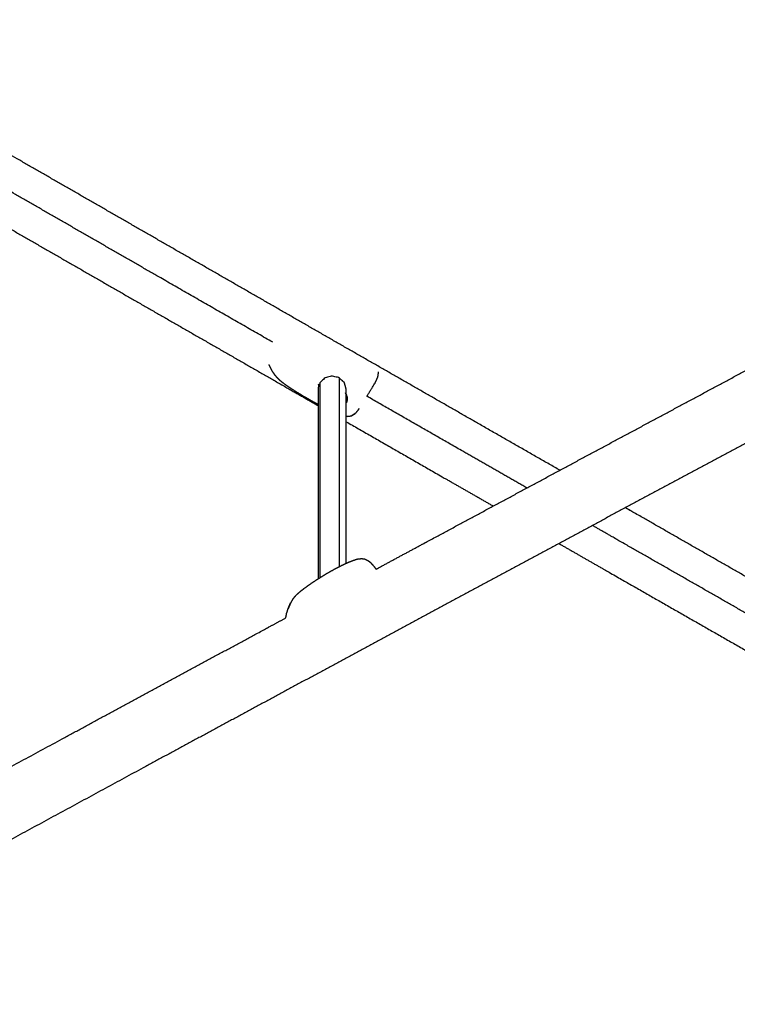
# Model space of a CAD drawing. Units: millimetres. Extents: x 20949 to 110195, y -4788 to 32992.
# Drawn here: x 97421 to 98272, y 7644 to 8811 of the extents above; entities that cross this region are included whole.
import ezdxf

# ---------------------------------------------------------------- set-up
doc = ezdxf.new("R2010")
doc.units = ezdxf.units.MM

msp = doc.modelspace()

# ---------------------------------------------------------------- linework, layer by layer
for points, knots in [([(97843.8, 8159.5), (97872.2, 8174.9), (97900.6, 8190.2), (97993.6, 8240.2), (98086.6, 8290.2), (98179.7, 8340.1), (98272.9, 8390.1), (98365.9, 8439.8), (98458.9, 8489.5), (98551.5, 8538.9), (98644.1, 8588.2), (98736, 8637.1), (98827.8, 8685.9), (98918.6, 8734), (99009.4, 8782.1), (99098.9, 8829.4), (99188.4, 8876.7), (99276.2, 8922.9), (99364, 8969.1), (99449.8, 9014.2), (99535.6, 9059.2), (99602.5, 9094.1), (99669.3, 9129.1)], [12.692735, 12.692735, 12.692735, 13, 13, 14, 14, 15, 15, 16, 16, 17, 17, 18, 18, 19, 19, 20, 20, 21, 21, 22, 22, 22.799836, 22.799836, 22.799836]), ([(97843.8, 8159.5), (97872.2, 8174.9), (97900.6, 8190.2), (97993.6, 8240.2), (98086.6, 8290.2), (98179.7, 8340.1), (98272.9, 8390.1), (98365.9, 8439.8), (98458.9, 8489.5), (98551.5, 8538.9), (98644.1, 8588.2), (98736, 8637.1), (98827.8, 8685.9), (98918.6, 8734), (99009.4, 8782.1), (99098.9, 8829.4), (99188.4, 8876.7), (99276.2, 8922.9), (99364, 8969.1), (99449.8, 9014.2), (99535.6, 9059.2), (99602.5, 9094.1), (99669.3, 9129.1)], [12.692735, 12.692735, 12.692735, 13, 13, 14, 14, 15, 15, 16, 16, 17, 17, 18, 18, 19, 19, 20, 20, 21, 21, 22, 22, 22.799836, 22.799836, 22.799836]), ([(98061.8, 8276.9), (98011.6, 8305.6), (97961.4, 8334.3), (97870, 8386.7), (97778.5, 8439.1), (97687.8, 8491.2), (97597, 8543.3), (97507.1, 8595), (97417.3, 8646.6), (97328.7, 8697.6), (97240.1, 8748.6), (97155.7, 8797.3), (97071.2, 8846)], [38.452958, 38.452958, 38.452958, 39, 39, 40, 40, 41, 41, 42, 42, 43, 43, 43.970213, 43.970213, 43.970213]), ([(98061.8, 8276.9), (98011.6, 8305.6), (97961.4, 8334.3), (97870, 8386.7), (97778.5, 8439.1), (97687.8, 8491.2), (97597, 8543.3), (97507.1, 8595), (97417.3, 8646.6), (97328.7, 8697.6), (97240.1, 8748.6), (97155.7, 8797.3), (97071.2, 8846)], [38.452958, 38.452958, 38.452958, 39, 39, 40, 40, 41, 41, 42, 42, 43, 43, 43.970213, 43.970213, 43.970213]), ([(97721.2, 8428.7), (97653.9, 8467.3), (97586.6, 8505.9), (97497.9, 8556.9), (97409.1, 8608), (97321.5, 8658.4), (97233.9, 8708.8), (97152.6, 8755.7), (97071.2, 8802.6)], [11.250217, 11.250217, 11.250217, 12, 12, 13, 13, 14, 14, 14.945504, 14.945504, 14.945504]), ([(97071.2, 8758.3), (97136.8, 8720.5), (97202.4, 8682.6), (97291, 8631.6), (97379.6, 8580.6), (97469.4, 8529), (97559.3, 8477.3), (97650.1, 8425.2), (97740.9, 8373.1), (97757.9, 8363.4), (97775, 8353.6)], [8.246296, 8.246296, 8.246296, 9, 9, 10, 10, 11, 11, 12, 12, 12.18671, 12.18671, 12.18671]), ([(97071.2, 8758.3), (97136.8, 8720.5), (97202.4, 8682.6), (97291, 8631.6), (97379.6, 8580.6), (97469.4, 8529), (97559.3, 8477.3), (97650.1, 8425.2), (97740.9, 8373.1), (97757.9, 8363.4), (97775, 8353.6)], [8.246296, 8.246296, 8.246296, 9, 9, 10, 10, 11, 11, 12, 12, 12.18671, 12.18671, 12.18671]), ([(98903.1, 8639.8), (98883.4, 8629.3), (98863.7, 8618.9), (98771.8, 8570.1), (98680, 8521.2), (98587.4, 8471.9), (98494.8, 8422.5), (98401.8, 8372.8), (98308.7, 8323.1), (98215.6, 8273.1), (98122.4, 8223.2), (98029.5, 8173.2), (97936.5, 8123.2), (97844, 8073.3), (97751.5, 8023.4), (97659.8, 7973.9), (97568.1, 7924.3), (97477.5, 7875.1), (97386.9, 7826), (97297.7, 7777.4), (97208.5, 7728.9), (97139.9, 7691.4), (97071.2, 7653.9)], [-10.21683, -10.21683, -10.21683, -10, -10, -9, -9, -8, -8, -7, -7, -6, -6, -5, -5, -4, -4, -3, -3, -2, -2, -1, -1, -0.215481, -0.215481, -0.215481]), ([(98903.1, 8639.8), (98883.4, 8629.3), (98863.7, 8618.9), (98771.8, 8570.1), (98680, 8521.2), (98587.4, 8471.9), (98494.8, 8422.5), (98401.8, 8372.8), (98308.7, 8323.1), (98215.6, 8273.1), (98122.4, 8223.2), (98029.5, 8173.2), (97936.5, 8123.2), (97844, 8073.3), (97751.5, 8023.4), (97659.8, 7973.9), (97568.1, 7924.3), (97477.5, 7875.1), (97386.9, 7826), (97297.7, 7777.4), (97208.5, 7728.9), (97139.9, 7691.4), (97071.2, 7653.9)], [-10.21683, -10.21683, -10.21683, -10, -10, -9, -9, -8, -8, -7, -7, -6, -6, -5, -5, -4, -4, -3, -3, -2, -2, -1, -1, -0.215481, -0.215481, -0.215481]), ([(97775, 8354.9), (97771.5, 8356.8), (97768, 8358.7), (97764, 8361), (97760, 8363.2), (97756.4, 8365.4), (97752.8, 8367.5), (97749.5, 8369.6), (97746.3, 8371.6), (97743.4, 8373.5), (97740.4, 8375.4), (97738.1, 8377.1), (97735.7, 8378.7), (97733.9, 8380.1), (97732.1, 8381.4), (97730.8, 8382.5), (97729.5, 8383.6), (97728.1, 8385), (97726.7, 8386.5), (97725.3, 8388.1), (97723.9, 8389.8), (97722.6, 8391.7), (97721.3, 8393.6), (97720.1, 8395.7), (97719, 8397.8), (97718, 8399.9), (97717, 8402.1)], [-7.877688, -7.877688, -7.877688, -7, -7, -6, -6, -5, -5, -4, -4, -3, -3, -2, -2, -1, -1, 0, 0, 1, 1, 2, 2, 3, 3, 4, 4, 5, 5, 5]), ([(97808.5, 8366.5), (97808.5, 8369.7), (97808.5, 8372.8), (97807.4, 8376.8), (97806.3, 8380.7), (97803.2, 8383.6), (97800.1, 8386.5), (97795.9, 8387.6), (97791.7, 8388.7), (97787.6, 8387.6), (97783.4, 8386.5), (97780.3, 8383.6), (97777.2, 8380.7), (97776.4, 8377.8), (97775.6, 8374.9), (97775.3, 8373.8), (97775, 8372.8), (97775, 8260.4), (97775, 8147.9)], [-13.026505, -13.026505, -13.026505, -13, -13, -12, -12, -11, -11, -10, -10, -9, -9, -8, -8, -7.260455, -7.260455, -7, -7, -6.051285, -6.051285, -6.051285]), ([(97832.9, 8364.6), (97837.7, 8372.3), (97842.5, 8379.9), (97843.4, 8381.9), (97844.4, 8384), (97845, 8385.3), (97845.5, 8386.7)], [-0.508471, -0.508471, -0.508471, 0, 0, 1, 1, 2, 2, 2]), ([(97846.5, 8393.6), (97846.2, 8391.9), (97846, 8390.2), (97845.7, 8388.5), (97845.5, 8386.7)], [1, 1, 1, 2, 2, 3, 3, 3]), ([(97807.2, 8368.8), (97807.2, 8368.8), (97807.2, 8368.8), (97808.2, 8367), (97809.2, 8365.3), (97808.8, 8365.9), (97808.5, 8366.5)], [4.999954, 4.999954, 4.999954, 5, 5, 6, 6, 6.243965, 6.243965, 6.243965]), ([(97809.2, 8365.3), (97809.4, 8363.3), (97809.7, 8361.4), (97809.3, 8359.4), (97808.8, 8357.3), (97808.7, 8357.1), (97808.5, 8356.8)], [-3, -3, -3, -2, -2, -1, -1, -0.860194, -0.860194, -0.860194]), ([(98022.8, 8255.9), (97984.8, 8277.6), (97946.8, 8299.3), (97889.8, 8332), (97832.9, 8364.6)], [9.581216, 9.581216, 9.581216, 10, 10, 10.630323, 10.630323, 10.630323]), ([(97823.6, 8349.8), (97822.8, 8348.8), (97822.1, 8347.8), (97820.7, 8346), (97819.3, 8344.3)], [-1, -1, -1, 0, 0, 1, 1, 1]), ([(97814.4, 8341.1), (97813.2, 8340.9), (97812, 8340.6), (97810.5, 8340.5), (97809.1, 8340.4), (97808.8, 8340.5), (97808.5, 8340.5)], [-17, -17, -17, -16, -16, -15, -15, -14.747747, -14.747747, -14.747747]), ([(97817.2, 8343), (97815.8, 8342.1), (97814.4, 8341.1), (97815.4, 8341.8), (97816.4, 8342.4), (97817.8, 8343.3), (97819.3, 8344.3), (97818.3, 8343.6), (97817.2, 8343)], [0, 0, 0, 1, 1, 2, 2, 3, 3, 4, 4, 4]), ([(97808.5, 8334.4), (97866.1, 8301.4), (97923.7, 8268.3), (97953.3, 8251.4), (97982.9, 8234.4)], [12.3699064, 12.3699064, 12.3699064, 13, 13, 13.3225943, 13.3225943, 13.3225943]), ([(97808.5, 8334.4), (97866.1, 8301.4), (97923.7, 8268.3), (97953.3, 8251.4), (97982.9, 8234.4)], [12.3699064, 12.3699064, 12.3699064, 13, 13, 13.3225943, 13.3225943, 13.3225943]), ([(98923.7, 7785.4), (98898.9, 7799.5), (98874.1, 7813.6), (98783.9, 7864.9), (98693.8, 7916.2), (98602.8, 7968), (98511.7, 8019.9), (98420.2, 8072.1), (98328.6, 8124.3), (98236.8, 8176.8), (98145, 8229.3), (98142.3, 8230.8), (98139.6, 8232.4)], [33.7209, 33.7209, 33.7209, 34, 34, 35, 35, 36, 36, 37, 37, 38, 38, 38.02936, 38.02936, 38.02936]), ([(98923.7, 7785.4), (98898.9, 7799.5), (98874.1, 7813.6), (98783.9, 7864.9), (98693.8, 7916.2), (98602.8, 7968), (98511.7, 8019.9), (98420.2, 8072.1), (98328.6, 8124.3), (98236.8, 8176.8), (98145, 8229.3), (98142.3, 8230.8), (98139.6, 8232.4)], [33.7209, 33.7209, 33.7209, 34, 34, 35, 35, 36, 36, 37, 37, 38, 38, 38.02936, 38.02936, 38.02936]), ([(98906.5, 7751.9), (98877.5, 7768.4), (98848.5, 7784.8), (98759.4, 7835.5), (98670.4, 7886.2), (98580.5, 7937.4), (98490.6, 7988.6), (98400.1, 8040.2), (98309.6, 8091.8), (98218.9, 8143.7), (98128.2, 8195.5), (98114.3, 8203.5), (98100.5, 8211.4)], [4.669881, 4.669881, 4.669881, 5, 5, 6, 6, 7, 7, 8, 8, 9, 9, 9.152659, 9.152659, 9.152659]), ([(98060.7, 8190), (98084, 8176.6), (98107.3, 8163.3), (98199.1, 8110.8), (98290.9, 8058.4), (98382.5, 8006.1), (98474.1, 7953.9), (98565.1, 7902), (98656.1, 7850.2), (98746.2, 7798.9), (98836.4, 7747.6), (98925.4, 7697), (99014.4, 7646.5), (99101.9, 7596.9), (99189.4, 7547.2), (99275.2, 7498.7), (99360.9, 7450.1), (99444.6, 7402.8), (99528.3, 7355.5), (99609.7, 7309.6), (99691, 7263.8), (99696.3, 7263.6), (99701.6, 7263.4), (99704, 7264.9), (99706.3, 7266.5)], [13.746064, 13.746064, 13.746064, 14, 14, 15, 15, 16, 16, 17, 17, 18, 18, 19, 19, 20, 20, 21, 21, 22, 22, 23, 23, 24, 24, 24.366602, 24.366602, 24.366602]), ([(98060.7, 8190), (98084, 8176.6), (98107.3, 8163.3), (98199.1, 8110.8), (98290.9, 8058.4), (98382.5, 8006.1), (98474.1, 7953.9), (98565.1, 7902), (98656.1, 7850.2), (98746.2, 7798.9), (98836.4, 7747.6), (98925.4, 7697), (99014.4, 7646.5), (99101.9, 7596.9), (99189.4, 7547.2), (99275.2, 7498.7), (99360.9, 7450.1), (99444.6, 7402.8), (99528.3, 7355.5), (99609.7, 7309.6), (99691, 7263.8), (99696.3, 7263.6), (99701.6, 7263.4), (99704, 7264.9), (99706.3, 7266.5)], [13.746064, 13.746064, 13.746064, 14, 14, 15, 15, 16, 16, 17, 17, 18, 18, 19, 19, 20, 20, 21, 21, 22, 22, 23, 23, 24, 24, 24.366602, 24.366602, 24.366602]), ([(97841.2, 8163.1), (97839.9, 8164.7), (97838.5, 8166.3), (97837.2, 8167.4), (97835.8, 8168.5), (97834.4, 8169.3), (97833, 8170.1), (97831.6, 8170.8), (97830.1, 8171.4), (97828.6, 8171.6), (97827, 8171.7), (97825.7, 8171.7), (97824.5, 8171.6), (97823.2, 8171.5), (97821.9, 8171.3), (97820.1, 8170.8), (97818.3, 8170.2), (97815.9, 8169.4), (97813.6, 8168.5), (97810.9, 8167.4), (97808.1, 8166.2), (97804.9, 8164.7), (97801.6, 8163.1), (97798, 8161.2), (97794.4, 8159.4), (97790.4, 8157.1), (97786.4, 8154.9), (97782.4, 8152.5), (97778.4, 8150.1), (97774.7, 8147.7), (97771, 8145.3), (97767.6, 8143.1), (97764.3, 8140.8), (97761.4, 8138.6), (97758.4, 8136.5), (97755.9, 8134.5), (97753.4, 8132.6), (97751.6, 8131), (97749.7, 8129.4), (97748.5, 8128.2), (97747.3, 8126.9), (97746, 8125.3), (97744.8, 8123.7), (97743.6, 8121.7), (97742.5, 8119.7)], [0, 0, 0, 1, 1, 2, 2, 3, 3, 4, 4, 5, 5, 6, 6, 7, 7, 8, 8, 9, 9, 10, 10, 11, 11, 12, 12, 13, 13, 14, 14, 15, 15, 16, 16, 17, 17, 18, 18, 19, 19, 20, 20, 21, 21, 22, 22, 22]), ([(97841.2, 8163.1), (97839.9, 8164.7), (97838.5, 8166.3), (97837.2, 8167.4), (97835.8, 8168.5), (97834.4, 8169.3), (97833, 8170.1), (97831.6, 8170.8), (97830.1, 8171.4), (97828.6, 8171.6), (97827, 8171.7), (97825.7, 8171.7), (97824.5, 8171.6), (97823.2, 8171.5), (97821.9, 8171.3), (97820.1, 8170.8), (97818.3, 8170.2), (97815.9, 8169.4), (97813.6, 8168.5), (97810.9, 8167.4), (97808.1, 8166.2), (97804.9, 8164.7), (97801.6, 8163.1), (97798, 8161.2), (97794.4, 8159.4), (97790.4, 8157.1), (97786.4, 8154.9), (97782.4, 8152.5), (97778.4, 8150.1), (97774.7, 8147.7), (97771, 8145.3), (97767.6, 8143.1), (97764.3, 8140.8), (97761.4, 8138.6), (97758.4, 8136.5), (97755.9, 8134.5), (97753.4, 8132.6), (97751.6, 8131), (97749.7, 8129.4), (97748.5, 8128.2), (97747.3, 8126.9), (97746, 8125.3), (97744.8, 8123.7), (97743.6, 8121.7), (97742.5, 8119.7)], [0, 0, 0, 1, 1, 2, 2, 3, 3, 4, 4, 5, 5, 6, 6, 7, 7, 8, 8, 9, 9, 10, 10, 11, 11, 12, 12, 13, 13, 14, 14, 15, 15, 16, 16, 17, 17, 18, 18, 19, 19, 20, 20, 21, 21, 22, 22, 22]), ([(97841.2, 8163.1), (97842.4, 8161.5), (97843.5, 8160), (97843.6, 8159.8), (97843.8, 8159.5)], [-1, -1, -1, 0, 0, 0.015182, 0.015182, 0.015182]), ([(97841.2, 8163.1), (97842.4, 8161.5), (97843.5, 8160), (97843.6, 8159.8), (97843.8, 8159.5)], [-1, -1, -1, 0, 0, 0.015182, 0.015182, 0.015182]), ([(97742.5, 8119.7), (97742, 8118.6), (97741.5, 8117.5), (97740.5, 8115.1), (97739.5, 8112.7), (97740, 8113.8), (97740.5, 8115), (97741.5, 8117.3), (97742.5, 8119.7)], [0, 0, 0, 1, 1, 2, 2, 3, 3, 4, 4, 4]), ([(97742.5, 8119.7), (97742, 8118.6), (97741.5, 8117.5), (97740.5, 8115.1), (97739.5, 8112.7), (97740, 8113.8), (97740.5, 8115), (97741.5, 8117.3), (97742.5, 8119.7)], [0, 0, 0, 1, 1, 2, 2, 3, 3, 4, 4, 4]), ([(97736.8, 8101.8), (97737.3, 8104.6), (97737.8, 8107.3), (97738.7, 8110), (97739.5, 8112.7)], [4.051264, 4.051264, 4.051264, 5, 5, 6, 6, 6]), ([(97736.8, 8101.8), (97737.3, 8104.6), (97737.8, 8107.3), (97738.7, 8110), (97739.5, 8112.7)], [4.051264, 4.051264, 4.051264, 5, 5, 6, 6, 6]), ([(97071.2, 7740.5), (97121.9, 7768.2), (97172.6, 7795.9), (97261.8, 7844.4), (97351, 7893), (97441.6, 7942.1), (97532.2, 7991.3), (97623.9, 8040.9), (97715.6, 8090.4), (97726.2, 8096.1), (97736.8, 8101.8)], [8.4204, 8.4204, 8.4204, 9, 9, 10, 10, 11, 11, 12, 12, 12.114195, 12.114195, 12.114195]), ([(97071.2, 7740.5), (97121.9, 7768.2), (97172.6, 7795.9), (97261.8, 7844.4), (97351, 7893), (97441.6, 7942.1), (97532.2, 7991.3), (97623.9, 8040.9), (97715.6, 8090.4), (97726.2, 8096.1), (97736.8, 8101.8)], [8.4204, 8.4204, 8.4204, 9, 9, 10, 10, 11, 11, 12, 12, 12.114195, 12.114195, 12.114195])]:
    msp.add_open_spline(points, degree=2, knots=knots)
for points in [[(97800.1, 8386.5), (97800.1, 8274.4), (97800.1, 8162.3)], [(97777.2, 8380.7), (97777.2, 8265), (97777.2, 8149.4)], [(97808.5, 8166.4), (97808.5, 8266.4), (97808.5, 8366.5)], [(97808.5, 8166.4), (97808.5, 8266.4), (97808.5, 8366.5)]]:
    msp.add_open_spline(points, degree=2)

doc.saveas('drawing.dxf')
